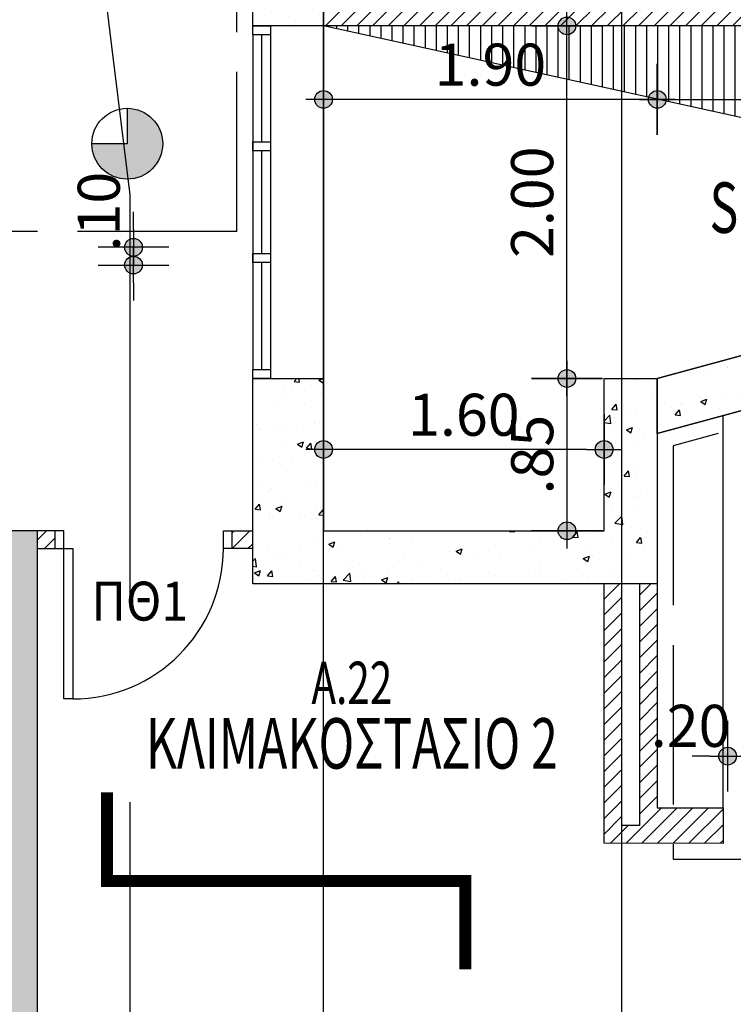
# Model space of a CAD drawing. Extents: x 9 to 179, y 21 to 109.
# Drawn here: x 94 to 98, y 63 to 68 of the extents above; entities that cross this region are included whole.
import ezdxf
from ezdxf.enums import TextEntityAlignment as Align

# ---------------------------------------------------------------- set-up
doc = ezdxf.new("R2010")
doc.units = 0
doc.header["$LTSCALE"] = 0.5
doc.header["$MEASUREMENT"] = 0
doc.header["$PDMODE"] = 3
doc.linetypes.add('ACAD_ISO11W100', pattern=[33.5, 12, -3, 12, -3, 0.5, -3])
doc.linetypes.add('DASHEDX2', pattern=[38.1, 25.4, -12.7])
doc.layers.get('0').update_dxf_attribs({"linetype": 'CONTINUOUS'})
doc.layers.get('DEFPOINTS').update_dxf_attribs({"linetype": 'CONTINUOUS'})
for name, color, linetype in [('AXON', 22, 'CONTINUOUS'), ('COL', 6, 'CONTINUOUS'), ('DIM', 1, 'CONTINUOUS'), ('DOOR', 2, 'CONTINUOUS'), ('PYR-45', 241, 'ACAD_ISO11W100'), ('PYR-DIAFYGI', 70, 'DASHEDX2'), ('PYR-KOYF', 240, 'CONTINUOUS'), ('SHAFT', 1, 'CONTINUOUS'), ('SOL SHAFT', 251, 'CONTINUOUS'), ('SOL-COL', 2, 'CONTINUOUS'), ('SOL-WALL', 1, 'CONTINUOUS'), ('SYMB-SECT', 2, 'CONTINUOUS'), ('TEXT-DOOR', 2, 'CONTINUOUS'), ('TEXT-NUMBER', 6, 'CONTINUOUS'), ('TEXT-XOROS', 2, 'CONTINUOUS'), ('WALL', 4, 'CONTINUOUS')]:
    doc.layers.add(name, color=color, linetype=linetype)
doc.styles.add('ARIAL', font='ARIAL.TTF')
doc.styles.add('ARIAL-BLD', font='ARIALBD.TTF')
doc.styles.add('DIM', font='ARIAL.TTF', dxfattribs={"width": 0.8})
doc.styles.add('PYR-APOS', font='ARIALBD.TTF')
doc.dimstyles.new('D100', dxfattribs={"dimscale": 0.125, "dimtxt": 1.9, "dimasz": 0.8, "dimexe": 2, "dimexo": 0, "dimgap": 0.6, "dimtad": 1, "dimrnd": 0.05, "dimzin": 4, "dimdsep": 46, "dimtxsty": 'DIM', "dimblk": 'CIRC', "dimcen": 0.09, "dimdle": 0.05, "dimse1": 1, "dimse2": 1, "dimclrd": 256, "dimclrt": 3, "dimadec": 0, "dimazin": 0, "dimtm": 1e-09, "dimtfac": 1, "dimtix": 1, "dimtmove": 2, "dimatfit": 3, "dimldrblk": 'LEAD', "dimfxl": 0, "dimtvp": 0.9999, "dimtolj": 2, "dimtzin": 0, "dimarcsym": 0})
doc.dimstyles.new('PYR-APOS', dxfattribs={"dimscale": 10, "dimtxt": 0.056, "dimasz": 0.06, "dimexe": 0.2, "dimexo": 0.2, "dimgap": 0.02, "dimtad": 1, "dimlfac": 100, "dimzin": 0, "dimdsep": 46, "dimtxsty": 'PYR-APOS', "dimblk1": 'OPEN90', "dimblk2": 'OPEN90', "dimsah": 1, "dimcen": 0, "dimse1": 1, "dimse2": 1, "dimclrd": 70, "dimclre": 70, "dimclrt": 70, "dimadec": 0, "dimazin": 0, "dimtfac": 1, "dimtmove": 2, "dimatfit": 3, "dimldrblk": 'OPEN90', "dimfxl": 0, "dimtolj": 1, "dimtzin": 0, "dimarcsym": 0})
pattern_1 = [(45, (104.905925, 55.10628), (-0.04419417, 0.04419417), [])]
pattern_2 = [(50, (0, 0), (0.3586301, -0.0313761), [0.0375, -0.4125]), (355, (0, 0), (-0.0693757, 0.3760961), [0.03, -0.33]), (100.4514, (0.0299, -0.0026), (0.2892547, 0.3447198), [0.0318701, -0.3505711]), (46.1842, (0, 0.1), (0.5336205, -0.0827595), [0.05625, -0.61875]), (96.6356, (0.04447, 0.0931), (0.4673314, 0.487059), [0.0478051, -0.5258565]), (351.1842, (0, 0.1), (0.467331, 0.4870593), [0.045, -0.495]), (21, (0.05, 0.075), (0.2984535, -0.20130945), [0.0375, -0.4125]), (326, (0.05, 0.075), (0.1216577, 0.362575), [0.03, -0.33]), (71.4514, (0.07487, 0.05822), (0.4201113, 0.1612652), [0.0318701, -0.3505711]), (37.5, (0, 0), (0.00607993, 0.16644693), [0, -0.326, 0, -0.335, 0, -0.33125]), (7.5, (0, 0), (0.13153477, 0.19720586), [0, -0.191, 0, -0.3185, 0, -0.12625]), (327.5, (-0.1115, 0), (0.26691122, -0.01127744), [0, -0.125, 0, -0.39, 0, -0.5175]), (317.5, (-0.1615, 0), (0.2915931, 0.0500525), [0, -0.1625, 0, -0.259, 0, -0.3675])]

# ---------------------------------------------------------------- blocks, each defined once
blk = doc.blocks.new('CIRC')
h = blk.add_hatch(color=0)
edge = h.paths.add_edge_path()
edge.add_arc((0, 0), 0.5, 0, 360)
at = {"color": 0}
for p, q in [((0, 2), (0, -2)), ((-1, 0), (1, 0))]:
    blk.add_line(p, q, dxfattribs=at)
blk.add_circle((0, 0), 0.5, dxfattribs=at)
blk = doc.blocks.new('*D270')
at = {"layer": 'DEFPOINTS', "color": 0}
for p in [(97.8157, 64.2872), (98.0157, 64.2872), (98.0157, 64.2872)]:
    blk.add_point(p, dxfattribs=at)
at = {"layer": 'DIM', "lineweight": -2}
for p, q in [((97.7157, 64.2872), (97.6157, 64.2872)), ((97.8157, 64.2872), (98.0157, 64.2872)), ((98.1157, 64.2872), (98.2157, 64.2872))]:
    blk.add_line(p, q, dxfattribs=at)
at = {"layer": 'DIM', "lineweight": -2, "xscale": 0.1, "yscale": 0.1, "zscale": 0.1}
blk.add_blockref('CIRC', (97.8157, 64.2872), dxfattribs=at)
at = {"layer": 'DIM', "lineweight": -2, "xscale": 0.1, "yscale": 0.1, "zscale": 0.1, "rotation": 180}
blk.add_blockref('CIRC', (98.0157, 64.2872), dxfattribs=at)
at = {"layer": 'DIM', "color": 3, "insert": (97.6068, 64.4583), "char_height": 0.2375, "attachment_point": 5, "style": 'DIM'}
blk.add_mtext('\\A2;.20', dxfattribs=at)
blk = doc.blocks.new('LEAD')
at = {"color": 0}
blk.add_line((0, 1), (0, -1), dxfattribs=at)
blk.add_line((-0.851, 0), (-1.465, 0))
blk.add_lwpolyline([(-0.851, -0.285), (-0.851, 0.285, 0.063842), (0, 0, 0.063842)], format="xyb", close=True)
for points in [[(-0.851, 0.285), (-0.272, 0.068), (-0.851, 0.204)], [(-0.851, 0.204), (0, 0), (-0.851, -0.204)], [(-0.851, -0.285), (-0.272, -0.068), (-0.851, -0.204)]]:
    blk.add_solid(points)
blk = doc.blocks.new('*D381')
at = {"layer": 'DEFPOINTS', "color": 0}
for p in [(100.3234, 67.9953), (100.3234, 67.2101), (97.4185, 66.4195)]:
    blk.add_point(p, dxfattribs=at)
at = {"layer": 'DIM', "lineweight": -2}
blk.add_line((97.5185, 67.9953), (100.2234, 67.9953), dxfattribs=at)
at = {"layer": 'DIM', "lineweight": -2, "xscale": 0.1, "yscale": 0.1, "zscale": 0.1, "rotation": 180}
blk.add_blockref('CIRC', (97.4185, 67.9953), dxfattribs=at)
at = {"layer": 'DIM', "lineweight": -2, "xscale": 0.1, "yscale": 0.1, "zscale": 0.1}
blk.add_blockref('CIRC', (100.3234, 67.9953), dxfattribs=at)
at = {"layer": 'DIM', "color": 3, "insert": (98.8709, 68.1915), "char_height": 0.2375, "attachment_point": 5, "style": 'DIM'}
blk.add_mtext('\\A2;2.90', dxfattribs=at)
blk = doc.blocks.new('*D382')
at = {"layer": 'DEFPOINTS', "color": 0}
for p in [(95.534, 66.0187), (95.534, 65.5601), (97.1185, 65.5601)]:
    blk.add_point(p, dxfattribs=at)
at = {"layer": 'DIM', "lineweight": -2}
blk.add_line((97.0185, 66.0187), (95.634, 66.0187), dxfattribs=at)
at = {"layer": 'DIM', "lineweight": -2, "xscale": 0.1, "yscale": 0.1, "zscale": 0.1, "rotation": 180}
blk.add_blockref('CIRC', (95.534, 66.0187), dxfattribs=at)
at = {"layer": 'DIM', "lineweight": -2, "xscale": 0.1, "yscale": 0.1, "zscale": 0.1}
blk.add_blockref('CIRC', (97.1185, 66.0187), dxfattribs=at)
at = {"layer": 'DIM', "color": 3, "insert": (96.3263, 66.2149), "char_height": 0.2375, "attachment_point": 5, "style": 'DIM'}
blk.add_mtext('\\A2;1.60', dxfattribs=at)
blk = doc.blocks.new('*D384')
at = {"layer": 'DEFPOINTS', "color": 0}
for p in [(97.1185, 66.4195), (96.9083, 65.5601), (97.1185, 65.5601)]:
    blk.add_point(p, dxfattribs=at)
at = {"layer": 'DIM', "lineweight": -2}
blk.add_line((96.9083, 66.3195), (96.9083, 65.6601), dxfattribs=at)
at = {"layer": 'DIM', "lineweight": -2, "xscale": 0.1, "yscale": 0.1, "zscale": 0.1}
for p, rotation in [((96.9083, 66.4195), 90), ((96.9083, 65.5601), 270)]:
    blk.add_blockref('CIRC', p, dxfattribs=dict(at, rotation=rotation))
at = {"layer": 'DIM', "color": 3, "insert": (96.712, 65.9898), "char_height": 0.2375, "attachment_point": 5, "rotation": 90, "style": 'DIM'}
blk.add_mtext('\\A2;.85', dxfattribs=at)
blk = doc.blocks.new('*D385')
at = {"layer": 'DEFPOINTS', "color": 0}
for p in [(96.9083, 68.4101), (97.109, 68.4101), (97.1083, 66.4195)]:
    blk.add_point(p, dxfattribs=at)
at = {"layer": 'DIM', "lineweight": -2}
blk.add_line((96.9083, 66.5195), (96.9083, 68.3101), dxfattribs=at)
at = {"layer": 'DIM', "lineweight": -2, "xscale": 0.1, "yscale": 0.1, "zscale": 0.1}
for p, rotation in [((96.9083, 68.4101), 90), ((96.9083, 66.4195), 270)]:
    blk.add_blockref('CIRC', p, dxfattribs=dict(at, rotation=rotation))
at = {"layer": 'DIM', "color": 3, "insert": (96.712, 67.4148), "char_height": 0.2375, "attachment_point": 5, "rotation": 90, "style": 'DIM'}
blk.add_mtext('\\A2;2.00', dxfattribs=at)
blk = doc.blocks.new('*D386')
at = {"layer": 'DEFPOINTS', "color": 0}
for p in [(95.534, 67.9953), (95.534, 67.7851), (97.4185, 66.4195)]:
    blk.add_point(p, dxfattribs=at)
at = {"layer": 'DIM', "lineweight": -2}
blk.add_line((97.3185, 67.9953), (95.634, 67.9953), dxfattribs=at)
at = {"layer": 'DIM', "lineweight": -2, "xscale": 0.1, "yscale": 0.1, "zscale": 0.1, "rotation": 180}
blk.add_blockref('CIRC', (95.534, 67.9953), dxfattribs=at)
at = {"layer": 'DIM', "lineweight": -2, "xscale": 0.1, "yscale": 0.1, "zscale": 0.1}
blk.add_blockref('CIRC', (97.4185, 67.9953), dxfattribs=at)
at = {"layer": 'DIM', "color": 3, "insert": (96.4763, 68.1915), "char_height": 0.2375, "attachment_point": 5, "style": 'DIM'}
blk.add_mtext('\\A2;1.90', dxfattribs=at)
blk = doc.blocks.new('*D517')
at = {"layer": 'DEFPOINTS', "color": 0}
for p in [(94.4612, 67.1601), (94.4612, 67.1601), (94.4612, 67.0601)]:
    blk.add_point(p, dxfattribs=at)
at = {"layer": 'DIM', "lineweight": -2}
for p, q in [((94.4612, 67.2601), (94.4612, 67.3601)), ((94.4612, 67.0601), (94.4612, 67.1601)), ((94.4612, 66.9601), (94.4612, 66.8601))]:
    blk.add_line(p, q, dxfattribs=at)
at = {"layer": 'DIM', "lineweight": -2, "xscale": 0.1, "yscale": 0.1, "zscale": 0.1}
for p, rotation in [((94.4612, 67.1601), 270), ((94.4612, 67.0601), 90)]:
    blk.add_blockref('CIRC', p, dxfattribs=dict(at, rotation=rotation))
at = {"layer": 'DIM', "color": 3, "insert": (94.265, 67.3617), "char_height": 0.2375, "attachment_point": 5, "rotation": 90, "style": 'DIM'}
blk.add_mtext('\\A2;.10', dxfattribs=at)
blk = doc.blocks.new('_OPEN90')
at = {"color": 0, "linetype": 'ByBlock'}
for p, q in [((-0.5, 0.5), (0, 0)), ((0, 0), (-1, 0)), ((0, 0), (-0.5, -0.5))]:
    blk.add_line(p, q, dxfattribs=at)
blk = doc.blocks.new('*D532')
at = {"layer": 'DEFPOINTS', "color": 0}
for p in [(90.8117, 66.9501), (94.6612, 51.7601), (94.6612, 51.7601)]:
    blk.add_point(p, dxfattribs=at)
at = {"layer": 'PYR-DIAFYGI', "color": 70, "lineweight": -2}
blk.add_line((90.9591, 66.3684), (94.5138, 52.3417), dxfattribs=at)
at = {"layer": 'PYR-DIAFYGI', "color": 70, "lineweight": -2, "xscale": 0.6, "yscale": 0.6, "zscale": 0.6}
for p, rotation in [((90.8117, 66.9501), 104.220923334952), ((94.6612, 51.7601), 284.220923334952)]:
    blk.add_blockref('_OPEN90', p, dxfattribs=dict(at, rotation=rotation))
at = {"layer": 'PYR-DIAFYGI', "color": 70, "insert": (92.4333, 58.9246), "char_height": 0.3, "attachment_point": 5, "rotation": 284.2209, "style": 'PYR-APOS'}
blk.add_mtext('\\A1;<18 M', dxfattribs=at)

msp = doc.modelspace()

# ---------------------------------------------------------------- hatches: boundary and pattern name
at = {"layer": 'PYR-KOYF'}
msp.add_hatch(color=256, dxfattribs=at).paths.add_polyline_path([(94.42599, 67.74494), (94.22599, 67.74495, 1), (94.62599, 67.74494, 0.4142136), (94.426, 67.94494)])
at = {"layer": 'SOL SHAFT'}
h = msp.add_hatch(dxfattribs=at)
h.set_pattern_fill('ANSI31', color=256, scale=0.5, angle=45, style=0)
h.set_pattern_definition([(90, (95.734043, 84.76006), (-0.0625, 1e-17), [])])
h.paths.add_polyline_path([(100.6316, 68.41006), (98.65678, 68.41006), (98.65678, 67.72527), (100.6316, 67.29221)])
h.paths.add_polyline_path([(98.65678, 68.41006), (97.21851, 68.41006), (97.21851, 68.04067), (98.65678, 67.72527)])
h.paths.add_polyline_path([(97.21851, 68.41006), (95.53404, 68.41006), (97.21851, 68.04067)])
at = {"layer": 'SOL-COL'}
h = msp.add_hatch(dxfattribs=at)
h.set_pattern_fill('AR-CONC', color=256, scale=0.05, style=0)
h.set_pattern_definition(pattern_2)
h.paths.add_polyline_path([(100.91538, 69.92602), (100.6516, 69.92602), (100.6516, 69.36006), (100.97645, 69.36006)])
h.paths.add_polyline_path([(100.97645, 69.36006), (100.6516, 69.36006), (100.6516, 67.27692), (99.63736, 67.00143), (99.70551, 66.75052), (101.21379, 67.1602)])
h.paths.add_polyline_path([(99.66691, 66.74004), (99.59876, 66.99095), (98.65678, 66.73509), (98.65678, 66.46567)])
h.paths.add_polyline_path([(98.65678, 66.73509), (97.43851, 66.40418), (97.43851, 66.13476), (98.65678, 66.46567)])
h = msp.add_hatch(dxfattribs=at)
h.set_pattern_fill('AR-CONC', color=256, scale=0.05, style=0)
h.set_pattern_definition(pattern_2)
h.paths.add_polyline_path([(95.53404, 68.41006), (95.13404, 68.41006), (95.13404, 69.76006), (95.53404, 69.76006)])
h = msp.add_hatch(dxfattribs=at)
h.set_pattern_fill('AR-CONC', color=256, scale=0.05, style=0)
h.set_pattern_definition(pattern_2)
h.paths.add_polyline_path([(97.21851, 66.41947), (97.11851, 66.41947), (97.11851, 65.56006), (95.53404, 65.56006), (95.53404, 65.26006), (97.21851, 65.26006)])
h.paths.add_polyline_path([(95.53404, 66.42014), (95.13404, 66.42014), (95.13404, 65.26006), (95.53404, 65.26006)])
h.paths.add_polyline_path([(97.41851, 66.1086), (97.41851, 66.41947), (97.21851, 66.41947), (97.21851, 65.26006), (97.41851, 65.26006)])
h = msp.add_hatch(dxfattribs=at)
h.set_pattern_fill('AR-CONC', color=256, scale=0.05, style=0)
h.set_pattern_definition([(50, (104.90593, 55.10628), (0.35863, -0.031376), [0.0375, -0.4125]), (355, (104.90593, 55.1063), (-0.069376, 0.376096), [0.03, -0.33]), (100.4514, (104.9358, 55.10367), (0.289255, 0.34472), [0.03187, -0.350571]), (46.1842, (104.90593, 55.2063), (0.53362, -0.08276), [0.05625, -0.61875]), (96.6356, (104.9504, 55.1994), (0.467331, 0.487059), [0.047805, -0.525857]), (351.184, (104.9059, 55.2063), (0.46733, 0.48706), [0.045, -0.495]), (21, (104.95593, 55.18128), (0.2984535, -0.2013094), [0.0375, -0.4125]), (326, (104.95593, 55.1813), (0.121658, 0.362575), [0.03, -0.33]), (71.4514, (104.9808, 55.1645), (0.420111, 0.161265), [0.03187, -0.350571]), (37.5, (104.90593, 55.10628), (0.0060799, 0.1664469), [0, -0.326, 0, -0.335, 0, -0.33125]), (7.5, (104.90593, 55.10628), (0.1315348, 0.1972059), [0, -0.191, 0, -0.3185, 0, -0.12625]), (327.5, (104.79443, 55.10628), (0.2669112, -0.0112774), [0, -0.125, 0, -0.39, 0, -0.5175]), (317.5, (104.74443, 55.10628), (0.291593, 0.0500525), [0, -0.1625, 0, -0.259, 0, -0.3675])])
h.paths.add_polyline_path([(93.91851, 65.26006), (93.91851, 65.56006), (93.66851, 65.56006), (93.66851, 56.86006), (95.53404, 56.86006), (95.53404, 56.36006), (95.93404, 56.36006), (95.93404, 56.86006), (95.93404, 57.16006), (93.91851, 57.16006)])
at = {"layer": 'SOL-WALL'}
h = msp.add_hatch(dxfattribs=at)
h.set_pattern_fill('ANSI31', color=256, scale=0.5, style=0)
h.paths.add_polyline_path([(100.6316, 68.51006), (95.53404, 68.51006), (95.53404, 68.41006), (100.6316, 68.41006)])
h = msp.add_hatch(dxfattribs=at)
h.set_pattern_fill('ANSI31', color=256, scale=0.5, style=0)
h.set_pattern_definition(pattern_1)
h.paths.add_polyline_path([(94.01851, 65.56006), (93.91851, 65.56006), (93.91851, 65.46006), (94.01851, 65.46006)])
h = msp.add_hatch(dxfattribs=at)
h.set_pattern_fill('ANSI31', color=256, scale=0.5, style=0)
h.set_pattern_definition(pattern_1)
h.paths.add_polyline_path([(95.13404, 65.56006), (95.01851, 65.56006), (95.01851, 65.46006), (95.13404, 65.46006)])
h = msp.add_hatch(dxfattribs=at)
h.set_pattern_fill('ANSI31', color=256, scale=0.5, style=0)
h.set_pattern_definition(pattern_1)
h.paths.add_polyline_path([(97.41851, 65.26006), (97.31851, 65.26006), (97.31851, 63.89528), (97.21851, 63.89528), (97.21851, 65.26006), (97.11851, 65.26006), (97.11851, 63.79567), (97.41851, 63.79528), (97.78987, 63.79528), (97.78987, 63.99479), (97.41851, 63.99528)])

# ---------------------------------------------------------------- linework, layer by layer
at = {"layer": 'AXON'}
msp.add_line((97.21851, 31.54148), (97.21851, 98.09076), dxfattribs=at)
msp.add_lwpolyline([(94.53404, 31.54148), (94.53404, 32.04148), (95.53404, 33.04148), (95.53404, 96.59076), (94.53404, 97.59076), (94.53404, 98.09076)], dxfattribs=at)
msp.add_lwpolyline([(94.53404, 31.54148), (94.53404, 32.04148), (95.53404, 33.04148), (95.53404, 96.59076), (94.53404, 97.59076), (94.53404, 98.09076)], dxfattribs=at)
at = {"layer": 'COL'}
for points in [[(95.53404, 68.41006), (95.13404, 68.41006), (95.13404, 69.76006), (95.53404, 69.76006), (95.53404, 68.41006)], [(97.41851, 66.1086), (99.69146, 66.72598), (99.61282, 67.01549), (97.41851, 66.41947), (97.41851, 66.1086), (97.41851, 65.26006), (95.13404, 65.26006), (95.13404, 66.42014), (95.53404, 66.42014), (95.53404, 65.56006), (97.11851, 65.56006)], [(97.41851, 66.1086), (97.41851, 66.41947), (99.61282, 67.01549), (99.69146, 66.72598), (97.41851, 66.1086)], [(97.11851, 65.56006), (97.11851, 66.41947), (97.41851, 66.41947)]]:
    msp.add_lwpolyline(points, dxfattribs=at)
msp.add_lwpolyline([(95.53404, 56.86006), (95.53404, 56.36006), (95.93404, 56.36006), (95.93404, 56.86006), (95.93404, 56.86006), (95.93404, 57.16006), (93.91851, 57.16006), (93.91851, 65.26006), (93.91851, 65.26006), (93.91851, 65.56006), (93.66851, 65.56006), (93.66851, 56.86006)], close=True, dxfattribs=at)
at = {"layer": 'DOOR', "linetype": 'ByBlock'}
for p, q in [((95.53404, 68.41006), (95.53404, 66.42014)), ((95.13404, 68.36006), (95.13404, 66.47014)), ((95.18404, 68.36006), (95.18404, 67.75509)), ((95.23404, 68.36006), (95.23404, 66.47014)), ((95.18404, 67.70509), (95.18404, 67.12511)), ((95.18404, 67.07511), (95.18404, 66.47014)), ((97.78987, 63.99479), (97.78987, 66.20947))]:
    msp.add_line(p, q, dxfattribs=at)
for points in [[(95.13404, 68.41006), (95.23404, 68.41006), (95.23404, 68.36006), (95.13404, 68.36006), (95.13404, 68.41006)], [(95.13404, 67.75509), (95.23404, 67.75509), (95.23404, 67.70509), (95.13404, 67.70509), (95.13404, 67.75509)], [(95.13404, 67.12511), (95.23404, 67.12511), (95.23404, 67.07511), (95.13404, 67.07511), (95.13404, 67.12511)], [(95.13404, 66.47014), (95.23404, 66.47014), (95.23404, 66.42014), (95.13404, 66.42014), (95.13404, 66.47014)], [(94.01851, 65.46006), (94.06851, 65.46006), (94.06851, 65.56006), (94.01851, 65.56006)], [(95.01851, 65.46006), (94.96851, 65.46006), (94.96851, 65.56006), (95.01851, 65.56006)]]:
    msp.add_lwpolyline(points, dxfattribs=at)
msp.add_lwpolyline([(94.06851, 65.46006), (94.11851, 65.46006), (94.11851, 64.61006), (94.06851, 64.61006)], close=True, dxfattribs=at)
msp.add_arc((94.11851, 65.46006), 0.85, 270, 0, dxfattribs=at)
at = {"layer": 'PYR-45', "ltscale": 0.15}
for p, q in [((95.04404, 67.25006), (95.04404, 68.70055)), ((95.04404, 67.25006), (93.57851, 67.25006)), ((101.33323, 67.07866), (97.50851, 66.03979)), ((97.50851, 66.03979), (97.50851, 63.70528)), ((97.50851, 66.03979), (97.50851, 65.97097)), ((97.50851, 63.70528), (99.7084, 63.70528))]:
    msp.add_line(p, q, dxfattribs=at)
at = {"layer": 'PYR-DIAFYGI', "ltscale": 0.18}
for p, q in [((94.23404, 69.12366), (94.4409, 67.45659)), ((94.4409, 67.45659), (94.4409, 58.39135)), ((94.4409, 67.45659), (94.4409, 58.55598))]:
    msp.add_line(p, q, dxfattribs=at)
at = {"layer": 'PYR-KOYF'}
for p, q in [((94.426, 67.94494), (94.42599, 67.74494)), ((94.42599, 67.74494), (94.22599, 67.74495))]:
    msp.add_line(p, q, dxfattribs=at)
msp.add_circle((94.42599, 67.74494), 0.2, dxfattribs=at)
at = {"layer": 'SHAFT'}
msp.add_line((100.6316, 67.29221), (95.53404, 68.41006), dxfattribs=at)
at = {"layer": 'SYMB-SECT', "const_width": 0.0675}
msp.add_lwpolyline([(94.31215, 64.08266), (94.31215, 63.58266), (96.33404, 63.58266), (96.33404, 63.08266)], dxfattribs=at)
at = {"layer": 'WALL'}
for p, q in [((100.6316, 68.41006), (95.53404, 68.41006)), ((94.01851, 65.56006), (93.91851, 65.56006)), ((94.01851, 65.46006), (94.01851, 65.56006)), ((95.01851, 65.46006), (95.01851, 65.56006)), ((95.01851, 65.56006), (95.13404, 65.56006)), ((93.91851, 65.46006), (94.01851, 65.46006)), ((95.13404, 65.46006), (95.01851, 65.46006))]:
    msp.add_line(p, q, dxfattribs=at)
for points in [[(97.41851, 65.26006), (97.41851, 63.99528), (97.78987, 63.99479), (97.78987, 63.79479), (97.11851, 63.79567), (97.11851, 65.26006)], [(97.31851, 65.26006), (97.31851, 63.89528), (97.21851, 63.89528), (97.21851, 65.26006)]]:
    msp.add_lwpolyline(points, dxfattribs=at)

# ---------------------------------------------------------------- texts
at = {"layer": 'TEXT-DOOR', "style": 'ARIAL', "width": 0.9}
msp.add_text('ΠΘ1', height=0.22, dxfattribs=at).set_placement((94.49604, 65.1626), align=Align.MIDDLE_CENTER)
at = {"layer": 'TEXT-NUMBER', "style": 'ARIAL-BLD', "width": 0.7}
msp.add_text('Α.22', height=0.2394, dxfattribs=at).set_placement((95.69401, 64.70123), align=Align.MIDDLE_CENTER)
at = {"layer": 'TEXT-XOROS', "style": 'ARIAL-BLD', "width": 0.7}
for s, p in [('SHAFT', (98.13305, 67.38424)), ('ΚΛΙΜΑΚΟΣΤΑΣΙΟ 2', (95.69401, 64.35923))]:
    msp.add_text(s, height=0.285, dxfattribs=at).set_placement(p, align=Align.MIDDLE_CENTER)

# ---------------------------------------------------------------- dimensions: what is measured, and where the dimension line sits
at = {"layer": 'DIM'}
for base, p1, p2, picture, middle in [((96.90827, 68.41006), (97.10827, 66.41947), (97.10904, 68.41006), '*D385', (96.71201, 67.41476)), ((96.90827, 65.56006), (97.11851, 66.41947), (97.11851, 65.56006), '*D384', (96.71201, 65.98976))]:
    dim = msp.add_linear_dim(base=base, p1=p1, p2=p2, angle=90, dimstyle='D100', dxfattribs=at)
    dim.commit()
    dim.dimension.update_dxf_attribs({"geometry": picture, "text_midpoint": middle})
for base, p1, p2, picture, middle in [((95.53404, 67.99527), (97.41851, 66.41947), (95.53404, 67.78506), '*D386', (96.47627, 68.19153)), ((100.32336, 67.99527), (97.41851, 66.41947), (100.32336, 67.21006), '*D381', (98.87093, 68.19153)), ((95.53404, 66.01868), (97.11851, 65.56006), (95.53404, 65.56006), '*D382', (96.32627, 66.21494))]:
    dim = msp.add_linear_dim(base=base, p1=p1, p2=p2, dimstyle='D100', dxfattribs=at)
    dim.commit()
    dim.dimension.update_dxf_attribs({"geometry": picture, "text_midpoint": middle})
dim = msp.add_linear_dim(base=(94.46124, 67.16006), p1=(94.46124, 67.06006), p2=(94.46124, 67.16006), angle=90, dimstyle='D100', dxfattribs=at)
dim.commit()
dim.dimension.update_dxf_attribs({"geometry": '*D517', "text_midpoint": (94.26498, 67.36168), "dimtype": 160})
dim = msp.add_linear_dim(base=(98.01573, 64.28718), p1=(97.81573, 64.28718), p2=(98.01573, 64.28718), dimstyle='D100', dxfattribs=at)
dim.commit()
dim.dimension.update_dxf_attribs({"geometry": '*D270', "text_midpoint": (97.60678, 64.45835), "dimtype": 160})
at = {"layer": 'PYR-DIAFYGI', "ltscale": 0.18}
dim = msp.add_linear_dim(base=(94.66124, 51.76006), p1=(90.81168, 66.95006), p2=(94.66124, 51.76006), angle=284.22092, text='<18 M', dimstyle='PYR-APOS', override={"dimtxt": 0.03}, dxfattribs=at)
dim.commit()
dim.dimension.update_dxf_attribs({"geometry": '*D532', "text_midpoint": (92.43331, 58.92457), "dimtype": 161})

doc.saveas('drawing.dxf')
